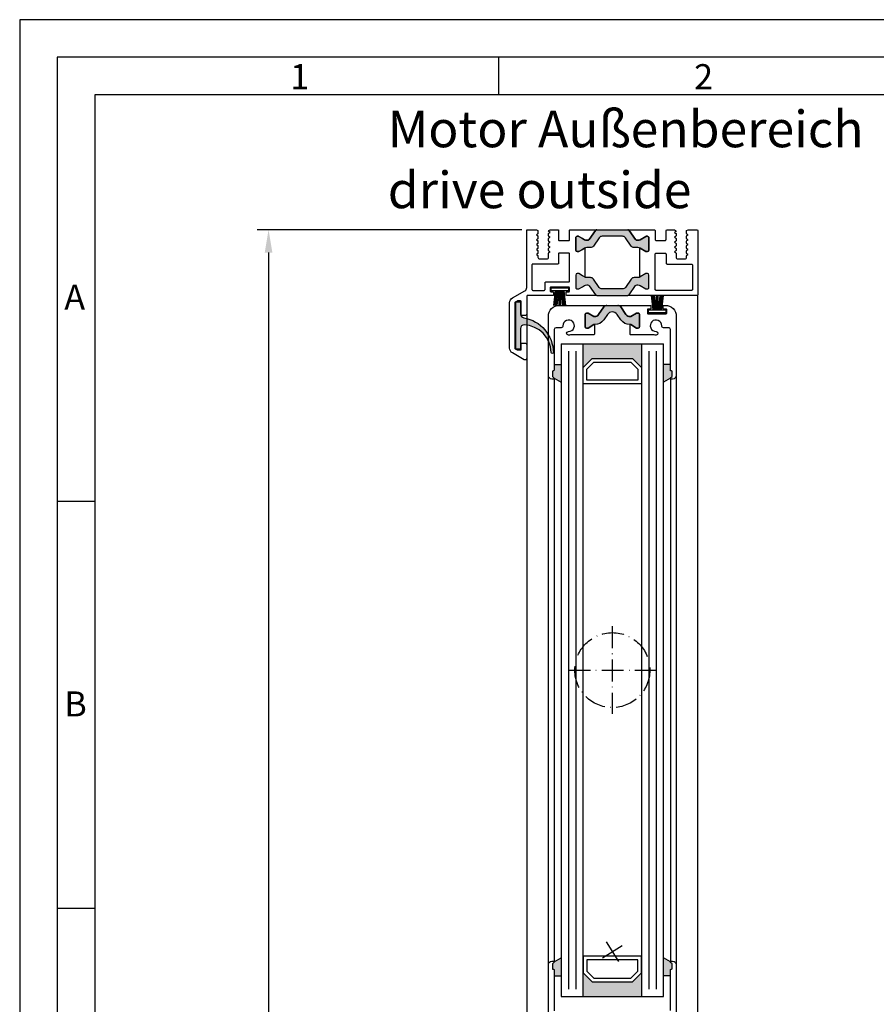
# Model space of a CAD drawing. Units: millimetres. Extents: x 1427 to 11047, y 2284 to 27619.
# Drawn here: x 1666 to 1901, y 27350 to 27619 of the extents above; entities that cross this region are included whole.
import ezdxf

# ---------------------------------------------------------------- set-up
doc = ezdxf.new("R2010")
doc.units = ezdxf.units.MM
doc.linetypes.add('ACAD_ISO10W100', pattern=[18, 12, -3, 0, -3])
doc.layers.add('25720', color=7, linetype='Continuous')
doc.layers.add('Strichpunkt schmal', color=1, linetype='ACAD_ISO10W100')
doc.styles.add('Arial', font='arial.ttf')
doc.styles.add('ISO9', font='simplex')
doc.styles.get("Standard").update_dxf_attribs({"font": 'ISOCP.SHX'})
doc.dimstyles.new('M 1zu1 schmidt', dxfattribs={"dimscale": 2.5, "dimtxt": 2.5, "dimasz": 2.5, "dimexe": 1.25, "dimexo": 0.625, "dimgap": 0.9750000000000003, "dimtad": 1, "dimdec": 1, "dimdsep": 46, "dimtxsty": 'ISO9', "dimcen": 2.5, "dimclrd": 1, "dimclre": 1, "dimclrt": 1, "dimadec": 0, "dimazin": 0, "dimtfac": 1, "dimtdec": 1, "dimtmove": 0, "dimatfit": 3, "dimfxl": 1, "dimtolj": 1, "dimtzin": 0, "dimlwd": -1, "dimarcsym": 0})

# ---------------------------------------------------------------- blocks, each defined once
blk = doc.blocks.new('17')
for p, q in [((-1.670775981119391, 4.750000000000114), (-1.222571878606686, 0.8000000000029104)), ((-1.368850862448767, 4.750000000000114), (-0.9206467599362895, 0.8000000000029104)), ((-1.066925743778484, 4.750000000000114), (-0.618721641265779, 0.8000000000029104)), ((-0.7650006251079731, 4.750000000000114), (-0.3167965225953822, 0.8000000000029104)), ((-0.1499909999985221, 4.750000000000114), (-0.1499909999984084, 0.8000000000029104)), ((0.1499909999982947, 4.750000000000114), (0.1499909999984084, 0.8000000000029104)), ((0.765049625109782, 4.750000000000114), (0.3168455225974185, 0.8000000000029104)), ((1.066974743780293, 4.750000000000114), (0.618770641267929, 0.8000000000029104)), ((1.368899862450689, 4.750000000000114), (0.9206957599383259, 0.8000000000029104)), ((1.670824981121086, 4.750000000000114), (1.222620878608723, 0.8000000000029104))]:
    blk.add_line(p, q)
blk.add_lwpolyline([(2.400000000001455, 0), (-2.400000000001455, 0), (-2.400000000001455, 0.8000000000029104), (2.400000000001455, 0.8000000000029104)], close=True)
blk = doc.blocks.new('11')
h = blk.add_hatch(color=256)
edge = h.paths.add_edge_path()
edge.add_arc((788.4021606035832, 792.194167168856), 9.90185228161933, 280.4110358026807, 358.4655693702721)
edge.add_arc((798.0004931471087, 791.9247110821861), 0.300000000000015, 0.822719021758094, 175.6667095942644)
edge.add_arc((789.8877515365216, 792.2098206870588), 7.818005385193093, 272.79061252183453, 358.07627985909096, ccw=False)
edge.add_arc((790.3004062198363, 785.4005734846335), 0.9999999999999746, 180, 268.1647133938162, ccw=False)
edge.add_line((789.3004062198363, 785.4005734846335), (789.3004062198363, 791.0408643357052))
edge.add_line((789.3004062198363, 791.0408643357052), (788.000406219837, 791.0408643357052))
edge.add_line((788.000406219837, 791.0408643357052), (788.000406219837, 778.1408643357047))
edge.add_line((788.000406219837, 778.1408643357047), (789.3004062198363, 778.1408643357038))
edge.add_line((789.3004062198363, 778.1408643357038), (789.3004062198363, 781.4612790615649))
edge.add_arc((790.3004062198363, 781.4612790615648), 1, 96.2516709565952, 179.9999999999935, ccw=False)
blk.add_lwpolyline([(790.1915103546755, 782.4553322244042, 0.3543863812960216), (798.3004622198371, 791.9290186808798, 0.955988055572629), (797.7013507269505, 791.9473785139301, -0.3903143852148453), (790.2683799031877, 784.4010864586837, -0.4048624847708142), (789.3004062198363, 785.4005734846335), (789.3004062198363, 791.0408643357052), (788.000406219837, 791.0408643357052), (788.000406219837, 778.1408643357047), (789.3004062198363, 778.1408643357038), (789.3004062198363, 781.4612790615649, -0.382604633710305)], format="xyb", close=True)
blk = doc.blocks.new('*D44')
at = {"color": 1, "lineweight": -2, "transparency": 16777216}
for p, q in [((1803.561956926038, 27561.8217046948), (1731.156519713069, 27561.8217046948)), ((1803.749314609166, 26711.32171128), (1731.156519713069, 26711.32171128))]:
    blk.add_line(p, q, dxfattribs=at)
at = {"color": 1, "transparency": 16777216}
blk.add_line((1734.281519713069, 27555.5717046948), (1734.281519713069, 26717.57171128), dxfattribs=at)
for points in [[(1733.239853046402, 27555.5717046948), (1735.323186379735, 27555.5717046948), (1734.281519713069, 27561.8217046948)], [(1733.239853046402, 26717.57171128), (1735.323186379736, 26717.57171128), (1734.281519713069, 26711.32171128)]]:
    blk.add_solid(points, dxfattribs=at)
at = {"layer": 'Defpoints', "color": 0, "transparency": 16777216}
for p in [(1805.124456926038, 27561.8217046948), (1734.281519713069, 26711.32171128), (1805.311814609166, 26711.32171128)]:
    blk.add_point(p, dxfattribs=at)
at = {"color": 1, "transparency": 16777216, "insert": (1727.082114951171, 27136.57170798739), "char_height": 6.25, "attachment_point": 5, "rotation": 90, "style": 'ISO9'}
blk.add_mtext('\\A1;Elementhöhe / height', dxfattribs=at)

msp = doc.modelspace()

# ---------------------------------------------------------------- hatches: boundary and pattern name
for points in [[(1832.533571707653, 27561.82171026941, -0.2446984432289854), (1832.943147729797, 27561.60849848759), (1834.675164596867, 27559.13492205124, 0.2446984432292513), (1835.084740619013, 27558.92171026942), (1835.329712982062, 27558.92171026942, 0.1316524975875084), (1835.929712982063, 27559.08247978487), (1837.507777231716, 27559.99357560421, -0.1316524975875342), (1837.612777231716, 27560.02171026942), (1837.924457093736, 27560.02171026942, -0.4142135623734279), (1838.324457093736, 27559.62171026942), (1838.324457093736, 27556.22171026942, -0.4142135623734278), (1837.924457093736, 27555.82171026941), (1837.612777231716, 27555.82171026941, -0.1316524975880543), (1837.507777231716, 27555.84984493462), (1835.929712982063, 27556.76094075396, 0.02466368228129911), (1835.824458609944, 27556.81497453925, 0.1066425431962622), (1835.329712982062, 27556.92171026942), (1834.303890043185, 27556.92171026942, -0.2446984432292114), (1833.484737998895, 27557.34813383306), (1831.91126461792, 27559.59528670577, 0.2446984432290021), (1831.092112573632, 27560.02171026942), (1825.556801613841, 27560.02171026942, 0.2446984432291095), (1824.737649569553, 27559.59528670577), (1823.164176188577, 27557.34813383306, -0.2446984432289829), (1822.345024144288, 27556.92171026942), (1821.319201205411, 27556.92171026942, 0.1316524975876632), (1820.719201205409, 27556.76094075396), (1820.124457093736, 27556.41756508098), (1819.141136955757, 27555.84984493462, -0.1316524975882768), (1819.036136955757, 27555.82171026941), (1818.724457093736, 27555.82171026941, -0.414213562372762), (1818.324457093736, 27556.22171026942), (1818.324457093736, 27559.62171026942, -0.414213562372762), (1818.724457093736, 27560.02171026942), (1819.036136955757, 27560.02171026942, -0.1316524975878648), (1819.141136955757, 27559.99357560421), (1820.124457093736, 27559.42585545785), (1820.719201205409, 27559.08247978487, 0.1316524975876891), (1821.319201205411, 27558.92171026942), (1821.562603351754, 27558.92171026942, 0.2599612724610226), (1821.991175548274, 27559.15980889795), (1823.705766457676, 27561.60849848759, -0.2446984432291354), (1824.11534247982, 27561.82171026941)], [(1832.943147729797, 27544.03492536474, -0.2446984432289854), (1832.533571707653, 27543.82171358291), (1824.11534247982, 27543.82171358291, -0.2446984432291354), (1823.705766457676, 27544.03492536474), (1821.991175548274, 27546.48361495438, 0.2599612724610226), (1821.562603351754, 27546.72171358292), (1821.319201205411, 27546.72171358292, 0.1316524975876891), (1820.719201205409, 27546.56094406746), (1820.124457093736, 27546.21756839448), (1819.141136955757, 27545.64984824812, -0.1316524975878649), (1819.036136955757, 27545.62171358292), (1818.724457093736, 27545.62171358292, -0.414213562372762), (1818.324457093736, 27546.02171358292), (1818.324457093736, 27549.42171358291, -0.414213562372762), (1818.724457093736, 27549.82171358291), (1819.036136955757, 27549.82171358291, -0.1316524975882768), (1819.141136955757, 27549.79357891771), (1820.124457093736, 27549.22585877135), (1820.719201205409, 27548.88248309838, 0.1316524975876632), (1821.319201205411, 27548.72171358292), (1822.345024144288, 27548.72171358292, -0.2446984432289829), (1823.164176188577, 27548.29529001926), (1824.737649569553, 27546.04813714656, 0.2446984432291095), (1825.556801613841, 27545.62171358292), (1831.092112573632, 27545.62171358292, 0.2446984432290021), (1831.91126461792, 27546.04813714656), (1833.484737998895, 27548.29529001926, -0.2446984432292114), (1834.303890043185, 27548.72171358292), (1835.329712982062, 27548.72171358292, 0.1316524975874826), (1835.929712982063, 27548.88248309838), (1837.507777231716, 27549.79357891771, -0.1316524975880542), (1837.612777231716, 27549.82171358291), (1837.924457093736, 27549.82171358291, -0.4142135623734278), (1838.324457093736, 27549.42171358291), (1838.324457093736, 27546.02171358292, -0.4142135623734279), (1837.924457093736, 27545.62171358292), (1837.612777231716, 27545.62171358292, -0.1316524975875342), (1837.507777231716, 27545.64984824812), (1835.929712982063, 27546.56094406746, 0.1316524975875084), (1835.329712982062, 27546.72171358292), (1835.084740619013, 27546.72171358292, 0.2446984432292513), (1834.675164596867, 27546.50850180109)], [(1827.035974326151, 27538.6509684079), (1825.968166488416, 27537.12598077286, -0.2642460723204375), (1823.29060785932, 27535.85479516147), (1821.674457093737, 27534.92171008191), (1821.224457093736, 27534.92171008191, -0.4142135623730951), (1820.924457093737, 27535.22171008191), (1820.924457093737, 27538.67171008191, -0.4142135623730951), (1821.224457093736, 27538.97171008191), (1821.674457093737, 27538.97171008191), (1823.276604090739, 27538.04671008191), (1823.44252504297, 27538.04671008191, 0.2446984432290388), (1824.589337904974, 27538.64370307102), (1826.025872100001, 27540.69528651826, -0.2446984432290244), (1826.84502414429, 27541.12171008191), (1828.324457093737, 27541.12171008191), (1829.803890043186, 27541.12171008191, -0.2446984432290776), (1830.623042087475, 27540.69528651826), (1832.0595762825, 27538.64370307102, 0.2446984432290353), (1833.206389144505, 27538.04671008191), (1833.372310096737, 27538.04671008191), (1834.974457093737, 27538.97171008191), (1835.424457093737, 27538.97171008191, -0.4142135623730951), (1835.724457093737, 27538.67171008191), (1835.724457093737, 27535.22171008191, -0.4142135623730951), (1835.424457093737, 27534.92171008191), (1834.974457093738, 27534.92171008191), (1833.22445748637, 27535.93207282631), (1833.22445748637, 27535.84795028708, -0.2523312425043306), (1830.680747699058, 27537.12598077286), (1829.612939861325, 27538.6509684079, 0.5205670505517475)], [(1836.324457093739, 27524.12171008191), (1833.824457093739, 27526.62171008191), (1822.824457093739, 27526.62171008191), (1820.324457093739, 27524.12171008191), (1820.324457093739, 27530.62171008191), (1836.324457093739, 27530.62171008191)], [(1814.324457093731, 27520.07451713432), (1812.424456810194, 27521.17148280948, 0.1992077150448863), (1812.365878295563, 27521.31313143815), (1811.983035583025, 27521.69597372571, -0.198912367379658), (1811.924456939326, 27521.83739508191), (1811.924456939326, 27522.97171008191, -0.4142135623730951), (1812.124456939326, 27523.17171008191), (1812.224456939326, 27523.17171008191, 0.4142135623730951), (1812.424456939326, 27523.37171008191), (1812.424456939326, 27524.97171008191), (1814.324457093731, 27524.97171008191)], [(1842.324457093732, 27520.07451713432), (1844.224457377269, 27521.17148280948, -0.1992077150448863), (1844.283035891899, 27521.31313143815), (1844.665878604437, 27521.69597372571, 0.198912367379658), (1844.724457248137, 27521.83739508191), (1844.724457248137, 27522.97171008191, 0.4142135623730951), (1844.524457248137, 27523.17171008191), (1844.424457248137, 27523.17171008191, -0.4142135623730951), (1844.224457248137, 27523.37171008191), (1844.224457248137, 27524.97171008191), (1842.324457093732, 27524.97171008191)], [(1814.324457093731, 27362.66890302951), (1812.424456810194, 27361.57193735434, -0.1992077150448863), (1812.365878295563, 27361.43028872567), (1811.983035583025, 27361.04744643811, 0.198912367379658), (1811.924456939326, 27360.90602508191), (1811.924456939326, 27359.77171008191, 0.4142135623730951), (1812.124456939326, 27359.57171008191), (1812.224456939326, 27359.57171008191, -0.4142135623730951), (1812.424456939326, 27359.37171008191), (1812.424456939326, 27357.77171008191), (1814.324457093731, 27357.77171008191)], [(1842.324457093732, 27362.66890302951), (1844.224457377269, 27361.57193735434, 0.1992077150448863), (1844.283035891899, 27361.43028872567), (1844.665878604437, 27361.04744643811, -0.198912367379658), (1844.724457248137, 27360.90602508191), (1844.724457248137, 27359.77171008191, -0.4142135623730951), (1844.524457248137, 27359.57171008191), (1844.424457248137, 27359.57171008191, 0.4142135623730951), (1844.224457248137, 27359.37171008191), (1844.224457248137, 27357.77171008191), (1842.324457093732, 27357.77171008191)], [(1822.824457093731, 27356.12171008191), (1820.324457093731, 27358.62171008191), (1820.324457093731, 27352.12171008191), (1836.324457093732, 27352.12171008191), (1836.324457093732, 27358.62171008191), (1833.824457093732, 27356.12171008191)]]:
    msp.add_hatch(color=256).paths.add_polyline_path(points)

# ---------------------------------------------------------------- linework, layer by layer
for p, q in [((1797.2744037296, 27598.6726940056), (1797.2744037296, 27608.9594127556)), ((1804.924457093736, 27543.61171080789), (1804.911814776864, 26735.50968607718)), ((1851.711814776865, 26729.53170935594), (1851.724457093737, 27544.02171474466)), ((1814.324457093739, 27530.62171008191), (1814.324457093731, 27352.12171008191)), ((1814.324457093739, 27530.62171008191), (1842.324457093739, 27530.62171008191)), ((1820.324457093731, 27352.12171008191), (1820.324457093739, 27530.62171008191)), ((1836.324457093739, 27530.62171008191), (1836.324457093732, 27352.12171008191)), ((1842.324457093732, 27352.12171008191), (1842.324457093739, 27530.62171008191)), ((1812.424456939326, 27524.97171008191), (1814.324457093731, 27524.97171008191)), ((1844.224457248137, 27524.97171008191), (1842.324457093732, 27524.97171008191)), ((1810.824456810205, 27360.77171008191), (1810.824456939337, 27521.97171008191)), ((1812.424456939338, 27521.17171008191), (1812.424456810194, 27361.57171008188)), ((1812.424456810194, 27521.17148280948), (1814.324457093731, 27520.07451713432)), ((1844.224457377269, 27521.17148280948), (1842.324457093732, 27520.07451713432)), ((1844.224457248125, 27521.17171008191), (1844.224457377269, 27361.57171008188)), ((1845.824457377269, 27521.97171008191), (1845.824457248136, 27360.77171008191)), ((1686.765692917099, 27487.43897525559), (1676.478974167099, 27487.43897525559)), ((1686.765692917099, 27376.20525650559), (1676.478974167099, 27376.20525650559)), ((1812.424456810194, 27361.57193735434), (1814.324457093731, 27362.66890302951)), ((1844.224457377269, 27361.57193735434), (1842.324457093732, 27362.66890302951)), ((1812.424456939326, 27357.77171008191), (1814.324457093731, 27357.77171008191)), ((1844.224457248137, 27357.77171008191), (1842.324457093732, 27357.77171008191)), ((1814.324457093731, 27352.12171008191), (1842.324457093732, 27352.12171008191))]:
    msp.add_line(p, q)
at = {"color": 1}
for p, q in [((1816.324457093739, 27528.62171008191), (1816.324457093731, 27354.12171008191)), ((1818.324457093739, 27528.62171008191), (1818.324457093731, 27354.12171008191)), ((1838.324457093739, 27528.62171008191), (1838.324457093732, 27354.12171008191)), ((1840.324457093739, 27528.62171008191), (1840.324457093732, 27354.12171008191))]:
    msp.add_line(p, q, dxfattribs=at)
for points in [[(1666.192255417099, 26465.7620690056), (2480.900380417099, 26465.7620690056), (2480.900380417099, 27619.2461315056), (1666.192255417099, 27619.2461315056)], [(1676.478974167099, 26476.0487877556), (2470.613661667099, 26476.0487877556), (2470.613661667099, 27608.9594127556), (1676.478974167099, 27608.9594127556)], [(1686.765692917099, 26486.33550650559), (2460.326942917099, 26486.33550650559), (2460.326942917099, 27598.6726940056), (1686.765692917099, 27598.6726940056)], [(1822.824457093739, 27526.62171008191), (1833.824457093739, 27526.62171008191), (1836.324457093739, 27524.12171008191), (1836.324457093739, 27519.62171008191), (1820.324457093739, 27519.62171008191), (1820.324457093739, 27524.12171008191)], [(1823.238670656108, 27525.62171008191), (1833.410243531362, 27525.62171008191), (1835.324457093739, 27523.70749651954), (1835.324457093739, 27520.62171008191), (1821.324457093739, 27520.62171008191), (1821.324457093739, 27523.70749651954)], [(1822.824457093731, 27356.12171008191), (1833.824457093732, 27356.12171008191), (1836.324457093732, 27358.62171008191), (1836.324457093732, 27363.12171008191), (1820.324457093731, 27363.12171008191), (1820.324457093731, 27358.62171008191)], [(1823.238670656101, 27357.12171008191), (1833.410243531355, 27357.12171008191), (1835.324457093732, 27359.03592364429), (1835.324457093732, 27362.12171008191), (1821.324457093731, 27362.12171008191), (1821.324457093731, 27359.03592364429)]]:
    msp.add_lwpolyline(points, close=True)
for points in [[(1820.824455611836, 27548.82844929755, -0.02466369013142304), (1820.719201205409, 27548.88248309838), (1820.124457093736, 27549.22585877135), (1819.141136955757, 27549.79357891771, 0.1316524975882768), (1819.036136955757, 27549.82171358291), (1818.724457093736, 27549.82171358291, 0.414213562372762), (1818.324457093736, 27549.42171358291), (1818.324457093736, 27546.02171358292, 0.414213562372762), (1818.724457093736, 27545.62171358292), (1819.036136955757, 27545.62171358292, 0.1316524975878648), (1819.141136955757, 27545.64984824812), (1820.124457093736, 27546.21756839448), (1820.719201205409, 27546.56094406746, -0.1316524975876891), (1821.319201205411, 27546.72171358292), (1821.564173568909, 27546.72171358292, -0.2591288478639707), (1821.991175548274, 27546.48361495438), (1823.705766457676, 27544.03492536474, 0.2446984432291354), (1824.11534247982, 27543.82171358291), (1815.874457123936, 27543.82171376361, -0.4142135333001049), (1815.674457143737, 27544.02171376362), (1815.674457143737, 27544.62171376362, -0.414213591399968), (1815.874457163636, 27544.82171376361), (1816.424457123936, 27544.82171370912, 0.4142135914000514), (1816.624457143736, 27545.02171370911), (1816.624457143736, 27545.92171370911, 0.4142135333001045), (1816.424457163636, 27546.12171370912), (1811.524457163637, 27546.12171419501, 0.4142135913998017), (1811.324457143736, 27545.92171419502), (1811.324457143736, 27545.02171419502, 0.4142135333001045), (1811.524457123936, 27544.82171419502), (1812.074457163636, 27544.82171414051, -0.4142135333001045), (1812.274457143736, 27544.62171414052), (1812.274457143736, 27544.02171414052, -0.4142135913999681), (1812.074457123937, 27543.82171414051), (1805.134457114636, 27543.82171482622, 0.4142135914000831), (1804.924457093736, 27543.61171482622), (1804.924457093736, 27538.82171286462, -0.4142135623999998), (1804.424457093736, 27538.32171286462), (1803.624457093736, 27538.32171286462, -0.4142135624000665), (1803.424457093736, 27538.52171286461), (1803.424457093736, 27542.12171286461, 0.4142135623999833), (1803.224457093736, 27542.32171286462), (1802.408690093736, 27542.32171286462, 0.131652471499983), (1802.308690111536, 27542.29491795562), (1801.724457111536, 27541.95761095562, 0.267949219899949), (1801.624457093736, 27541.78440586462), (1801.624457093736, 27529.43592486462, 0.2679495871998767), (1801.724457348936, 27529.26271963662), (1802.268690348937, 27528.94850763661, 0.1316521228999425), (1802.368690093736, 27528.92171286462), (1803.224457093736, 27528.92171286462, 0.4142135624000664), (1803.424457093736, 27529.12171286461), (1803.424457093736, 27530.62171286461, -0.4142135623999833), (1803.624457093736, 27530.82171286462), (1804.424457093736, 27530.82171286462, -0.4142135623999998), (1804.924457093736, 27530.32171286462), (1804.924457093736, 27526.68773786461, -0.5773502485000931), (1804.174457120636, 27526.25472514722), (1800.974457174536, 27528.10224571231, -0.2679492091000027), (1800.224457093736, 27529.40128386462), (1800.224457093736, 27541.84214086461, -0.2679491742999917), (1800.974457005937, 27543.14117891962), (1804.424457152336, 27545.13303774392, 0.2679491742999865), (1804.924457093736, 27545.99906311392), (1804.924457093736, 27561.62171286461, -0.4142135624000665), (1805.124457093736, 27561.82171286462), (1807.565868296836, 27561.82171286462), (1807.990872791836, 27561.57633640502), (1807.990872791836, 27560.78255418771, -0.2679491924001525), (1807.890872791836, 27560.60934910692), (1807.565872791836, 27560.42171026941), (1807.890872791836, 27560.23407143202, -0.2679491924000383), (1807.990872791836, 27560.06086635121), (1807.990872791836, 27559.44255418772, -0.2679491924001525), (1807.890872791836, 27559.26934910692), (1807.565872791836, 27559.08171026942), (1807.890872791836, 27558.89407143202, -0.2679491924000763), (1807.990872791836, 27558.72086635122), (1807.990872791836, 27558.10255418771, -0.2679491924000383), (1807.890872791836, 27557.92934910691), (1807.565872791836, 27557.74171026942), (1807.890872791836, 27557.55407143202, -0.2679491924000763), (1807.990872791836, 27557.38086635121), (1807.990872791836, 27556.76255418772, -0.2679491924000763), (1807.890872791836, 27556.58934910692), (1807.565872791836, 27556.40171026942), (1807.890872791836, 27556.21407143202, -0.2679491924000763), (1807.990872791836, 27556.04086635122), (1807.990872791836, 27555.42255418771, -0.2679491924001525), (1807.890872791836, 27555.24934910691), (1807.565872791836, 27555.06171026942), (1807.890872791836, 27554.87407143202, -0.2679491924000383), (1807.990872791836, 27554.70086635121), (1807.990872791836, 27554.32171026941, 0.4142135623999998), (1808.490872791836, 27553.82171026941), (1810.390872791836, 27553.82171026941, 0.4142135623999998), (1810.890872791836, 27554.32171026941), (1810.890872791836, 27555.37086635122, -0.2679491924001523), (1810.990872791836, 27555.54407143202), (1811.315872791836, 27555.73171026942), (1810.990872791836, 27555.91934910692, -0.2679491924000383), (1810.890872791836, 27556.09255418772), (1810.890872791836, 27556.71086635122, -0.2679491924001523), (1810.990872791836, 27556.88407143201), (1811.315872791836, 27557.07171026941), (1810.990872791836, 27557.25934910692, -0.2679491924000763), (1810.890872791836, 27557.43255418772), (1810.890872791836, 27558.05086635122, -0.2679491924001523), (1810.990872791836, 27558.22407143202), (1811.315872791836, 27558.41171026942), (1810.990872791836, 27558.59934910691, -0.2679491924000001), (1810.890872791836, 27558.77255418772), (1810.890872791836, 27559.39086635122, -0.2679491924000761), (1810.990872791836, 27559.56407143201), (1811.315872791836, 27559.75171026941), (1810.990872791836, 27559.93934910692, -0.2679491924000763), (1810.890872791836, 27560.11255418772), (1810.890872791836, 27560.73086635122, -0.2679491924001523), (1810.990872791836, 27560.90407143202), (1811.315872791836, 27561.09171026942), (1810.990872791836, 27561.27934910691, -0.2724535075001089), (1810.890872791836, 27561.45591276852, -0.2679491923997988), (1810.990872791836, 27561.62911784921), (1811.324452648737, 27561.82171026941), (1813.424457143737, 27561.82171026941, -0.4142135624001498), (1813.624457143736, 27561.62171026942), (1813.624457143736, 27559.02171026942, 0.4142135623999834), (1813.824457143736, 27558.82171026941), (1816.424457143737, 27558.82171026941, 0.4142135624001498), (1816.624457143736, 27559.02171026942), (1816.624457143736, 27561.62171026942, -0.4142135623999834), (1816.824457143736, 27561.82171026941), (1824.11534247982, 27561.82171026941, 0.2446984432291274), (1823.705766457676, 27561.60849848759), (1821.991175548274, 27559.15980889795, -0.2591288478639707), (1821.564173568909, 27558.92171026942), (1821.319201205411, 27558.92171026942, -0.1316524975876906), (1820.719201205409, 27559.08247978487), (1820.124457093736, 27559.42585545785), (1819.141136955757, 27559.99357560421, 0.1316524975878648), (1819.036136955757, 27560.02171026942), (1818.724457093736, 27560.02171026942, 0.414213562372762), (1818.324457093736, 27559.62171026942), (1818.324457093736, 27556.22171026942, 0.4142135623727621), (1818.724457093736, 27555.82171026941), (1819.036136955757, 27555.82171026941, 0.1316524975882768), (1819.141136955757, 27555.84984493462), (1820.124457093736, 27556.41756508098), (1820.719201205409, 27556.76094075396, -0.02466369013142304), (1820.824455611836, 27556.81497455477)], [(1823.705766457676, 27561.60849848759, -0.2446984432291354), (1824.11534247982, 27561.82171026941), (1832.533571707653, 27561.82171026941, -0.2446984432289854), (1832.943147729797, 27561.60849848759), (1834.675164596867, 27559.13492205124, 0.2446984432292513), (1835.084740619013, 27558.92171026942), (1835.329712982062, 27558.92171026942, 0.1316524975875084), (1835.929712982063, 27559.08247978487), (1837.507777231716, 27559.99357560421, -0.1316524975875341), (1837.612777231716, 27560.02171026942), (1837.924457093736, 27560.02171026942, -0.4142135623734279), (1838.324457093736, 27559.62171026942), (1838.324457093736, 27556.22171026942, -0.4142135623734278), (1837.924457093736, 27555.82171026941), (1837.612777231716, 27555.82171026941, -0.1316524975880542), (1837.507777231716, 27555.84984493462), (1835.929712982063, 27556.76094075396, 0.1316524975874826), (1835.329712982062, 27556.92171026942), (1834.303890043185, 27556.92171026942, -0.2446984432292114), (1833.484737998895, 27557.34813383306), (1831.91126461792, 27559.59528670577, 0.2446984432290021), (1831.092112573632, 27560.02171026942), (1825.556801613841, 27560.02171026942, 0.2446984432291096), (1824.737649569553, 27559.59528670577), (1823.164176188577, 27557.34813383306, -0.2446984432289829), (1822.345024144288, 27556.92171026942), (1821.319201205411, 27556.92171026942, 0.1316524975876632), (1820.719201205409, 27556.76094075396), (1820.124457093736, 27556.41756508098), (1819.141136955757, 27555.84984493462, -0.1316524975882768), (1819.036136955757, 27555.82171026941), (1818.724457093736, 27555.82171026941, -0.414213562372762), (1818.324457093736, 27556.22171026942), (1818.324457093736, 27559.62171026942, -0.414213562372762), (1818.724457093736, 27560.02171026942), (1819.036136955757, 27560.02171026942, -0.1316524975878648), (1819.141136955757, 27559.99357560421), (1820.124457093736, 27559.42585545785), (1820.719201205409, 27559.08247978487, 0.1316524975876891), (1821.319201205411, 27558.92171026942), (1821.562603351754, 27558.92171026942, 0.2599612724610226), (1821.991175548274, 27559.15980889795)], [(1816.624457143736, 27555.22171026942, 0.4142135624003992), (1816.424457143737, 27555.42171026941), (1813.824457143736, 27555.42171026941, 0.4142135624000665), (1813.624457143736, 27555.22171026942), (1813.624457143736, 27552.62171026942, -0.4142135624003163), (1813.424457143737, 27552.42171026941), (1806.549457143737, 27552.42171026941, 0.414213562400233), (1806.349457143736, 27552.22171026942), (1806.349457143736, 27545.42171286462, 0.4142135624003163), (1806.549457143737, 27545.22171286462), (1809.724457143736, 27545.22171286462, 0.4142135624001498), (1809.924457143737, 27545.42171286462), (1809.924457143737, 27547.32171433392, -0.4142135914000513), (1810.124457163636, 27547.52171433391), (1816.424457123936, 27547.52171370911, 0.4142135913999681), (1816.624457143736, 27547.72171370912)], [(1850.299457043336, 27545.52171286886, -0.4142135624000118), (1849.999457043337, 27545.22171286887), (1840.324457043336, 27545.22171286887, -0.4142135624002329), (1840.024457043336, 27545.52171286886), (1840.024457043336, 27555.12171142727, -0.4142135623999001), (1840.324457043336, 27555.42171142727), (1842.724457043336, 27555.42171142727, -0.4142135624002331), (1843.024457043336, 27555.12171142727), (1843.024457043336, 27552.72171142727, 0.4142135623998437), (1843.324457043336, 27552.42171142727), (1849.999457043337, 27552.42171142727, -0.4142135624000118), (1850.299457043336, 27552.12171142727)], [(1823.705766457676, 27544.03492536474, 0.2446984432291354), (1824.11534247982, 27543.82171358291), (1832.533571707653, 27543.82171358291, 0.2446984432289854), (1832.943147729797, 27544.03492536474), (1834.675164596867, 27546.50850180109, -0.2446984432292513), (1835.084740619013, 27546.72171358292), (1835.329712982062, 27546.72171358292, -0.1316524975875084), (1835.929712982063, 27546.56094406746), (1837.507777231716, 27545.64984824812, 0.1316524975875341), (1837.612777231716, 27545.62171358292), (1837.924457093736, 27545.62171358292, 0.4142135623734279), (1838.324457093736, 27546.02171358292), (1838.324457093736, 27549.42171358291, 0.4142135623734278), (1837.924457093736, 27549.82171358291), (1837.612777231716, 27549.82171358291, 0.1316524975880542), (1837.507777231716, 27549.79357891771), (1835.929712982063, 27548.88248309838, -0.1316524975874826), (1835.329712982062, 27548.72171358292), (1834.303890043185, 27548.72171358292, 0.2446984432292114), (1833.484737998895, 27548.29529001926), (1831.91126461792, 27546.04813714656, -0.2446984432290021), (1831.092112573632, 27545.62171358292), (1825.556801613841, 27545.62171358292, -0.2446984432291096), (1824.737649569553, 27546.04813714656), (1823.164176188577, 27548.29529001926, 0.2446984432289829), (1822.345024144288, 27548.72171358292), (1821.319201205411, 27548.72171358292, -0.1316524975876632), (1820.719201205409, 27548.88248309838), (1820.124457093736, 27549.22585877135), (1819.141136955757, 27549.79357891771, 0.1316524975882768), (1819.036136955757, 27549.82171358291), (1818.724457093736, 27549.82171358291, 0.414213562372762), (1818.324457093736, 27549.42171358291), (1818.324457093736, 27546.02171358292, 0.414213562372762), (1818.724457093736, 27545.62171358292), (1819.036136955757, 27545.62171358292, 0.1316524975878648), (1819.141136955757, 27545.64984824812), (1820.124457093736, 27546.21756839448), (1820.719201205409, 27546.56094406746, -0.1316524975876891), (1821.319201205411, 27546.72171358292), (1821.562603351754, 27546.72171358292, -0.2599612724610226), (1821.991175548274, 27546.48361495438)], [(1820.924457093737, 27538.67171008191, -0.414213562373095), (1821.224457093736, 27538.97171008191), (1821.674457093737, 27538.97171008191), (1823.276604090739, 27538.04671008191), (1823.44252504297, 27538.04671008191, 0.2446984432290351), (1824.589337904974, 27538.64370307102), (1826.025872100001, 27540.69528651826, -0.2446984432290244), (1826.84502414429, 27541.12171008191), (1828.324457093737, 27541.12171008191), (1829.803890043186, 27541.12171008191, -0.2446984432290349), (1830.623042087475, 27540.69528651826), (1832.0595762825, 27538.64370307102, 0.2446984432290353), (1833.206389144505, 27538.04671008191), (1833.372310096737, 27538.04671008191), (1834.974457093737, 27538.97171008191), (1835.424457093737, 27538.97171008191, -0.414213562373095), (1835.724457093737, 27538.67171008191), (1835.724457093737, 27535.22171008191, -0.4142135623730951), (1835.424457093737, 27534.92171008191), (1834.974457093737, 27534.92171008191), (1833.372310096737, 27535.84671008191), (1833.138203831926, 27535.84671008191, -0.2446984432290353), (1830.680747699058, 27537.12598077286), (1829.612939861325, 27538.6509684079, 0.5205670505517475), (1827.035974326151, 27538.6509684079), (1825.968166488416, 27537.12598077286, -0.2446984432290351), (1823.510710355549, 27535.84671008191), (1823.276604090739, 27535.84671008191), (1821.674457093737, 27534.92171008191), (1821.224457093736, 27534.92171008191, -0.414213562373095), (1820.924457093737, 27535.22171008191)], [(1835.724457093737, 27538.67171008191, 0.4142135623730951), (1835.424457093737, 27538.97171008191), (1834.974457093737, 27538.97171008191), (1833.372310096737, 27538.04671008191), (1833.206389144505, 27538.04671008191, -0.2446984432290293), (1832.0595762825, 27538.64370307102), (1830.623042087475, 27540.69528651826, 0.2446984432291535), (1829.803890043186, 27541.12171008191), (1838.699457377269, 27541.12171008191, -0.4142135623999833), (1838.899457377269, 27540.92171008191), (1838.899457377269, 27540.32171008191, -0.4142135623998168), (1838.699457377269, 27540.12171008191), (1838.124457377269, 27540.12171008191, 0.4142135624002328), (1837.92445737727, 27539.92171008191), (1837.92445737727, 27539.02171008191, 0.4142135623999833), (1838.124457377269, 27538.82171008191), (1843.024457377269, 27538.82171008191, 0.4142135624000664), (1843.22445737727, 27539.02171008191), (1843.22445737727, 27539.92171008191, 0.4142135624000664), (1843.024457377269, 27540.12171008191), (1842.449457377269, 27540.12171008191, -0.4142135624000665), (1842.249457377269, 27540.32171008191), (1842.249457377269, 27540.92171008191, -0.4142135623999833), (1842.449457377269, 27541.12171008191), (1842.824457377269, 27541.12171008191, -0.4142135623999998), (1845.824457377269, 27538.12171008191), (1845.824457377269, 27521.97171008191, -0.4142135623999998), (1844.824457377269, 27520.97171008191), (1844.42445737727, 27520.97171008191, -0.668178637900622), (1844.283036021069, 27521.31313143821), (1844.66587865507, 27521.69597364721, 0.198912367399976), (1844.72445737727, 27521.83739508191), (1844.72445737727, 27522.97171008191, 0.4142135623999), (1844.524457377269, 27523.17171008191), (1844.42445737727, 27523.17171008191, -0.4142135623999833), (1844.22445737727, 27523.37171008191), (1844.22445737727, 27534.50844813411, 0.4142135623999998), (1843.72445737727, 27535.00844813411), (1842.349104581869, 27535.00844813411, -0.4196250429012894), (1841.849189592769, 27535.51766788061, 2.478608739397622), (1840.303499578569, 27533.97197786641, -1), (1840.32193907147, 27532.97214788831, -0.05400909067352962), (1839.769482130746, 27533.02171008191), (1833.42445748637, 27533.02171008191, -0.4142135623730951), (1833.224457486369, 27533.22171008191), (1833.224457486369, 27535.84671008191), (1833.372310096737, 27535.84671008191), (1834.974457093737, 27534.92171008191), (1835.424457093737, 27534.92171008191, 0.4142135623730951), (1835.724457093737, 27535.22171008191)]]:
    msp.add_lwpolyline(points, format="xyb", close=True)
at = {"ltscale": 25.4}
msp.add_lwpolyline([(1832.533571707653, 27561.82171236936), (1839.724457073137, 27561.82171198177, -0.4142135332999106), (1840.024457043336, 27561.52171198176), (1840.024457043336, 27559.12171195207, 0.4142135624000658), (1840.324457043336, 27558.82171195207), (1842.724457043336, 27558.82171195207, 0.414213562400066), (1843.024457043336, 27559.12171195207), (1843.024457043336, 27561.52171162477, -0.4142135913998854), (1843.324457073136, 27561.82171162477), (1845.315877186436, 27561.82171142727), (1845.649457043336, 27561.62911900707, -0.2724535074999397), (1845.749457043337, 27561.45255534556, -0.2679491924000763), (1845.649457043336, 27561.27935026477), (1845.324457043336, 27561.09171142726), (1845.649457043336, 27560.90407258977, -0.2679491924000634), (1845.749457043337, 27560.73086750906), (1845.749457043337, 27560.11255534557, -0.2679491924000382), (1845.649457043336, 27559.93935026477), (1845.324457043336, 27559.75171142727), (1845.649457043336, 27559.56407258976, -0.2679491923998378), (1845.749457043337, 27559.39086750907), (1845.749457043337, 27558.77255534556, -0.2679491924000763), (1845.649457043336, 27558.59935026477), (1845.324457043336, 27558.41171142726), (1845.649457043336, 27558.22407258977, -0.2679491923998759), (1845.749457043337, 27558.05086750906), (1845.749457043337, 27557.43255534557, -0.2679491924000763), (1845.649457043336, 27557.25935026477), (1845.324457043336, 27557.07171142727), (1845.649457043336, 27556.88407258976, -0.2679491924000634), (1845.749457043337, 27556.71086750907), (1845.749457043337, 27556.09255534556, -0.2679491924000763), (1845.649457043336, 27555.91935026476), (1845.324457043336, 27555.73171142726), (1845.649457043336, 27555.54407258977, -0.2679491924000634), (1845.749457043337, 27555.37086750906), (1845.749457043337, 27554.32171142727, 0.4142135623999999), (1846.249457043337, 27553.82171142727), (1848.149457043336, 27553.82171142727, 0.4142135623999999), (1848.649457043336, 27554.32171142727), (1848.649457043336, 27554.70086750907, -0.2679491924000632), (1848.749457043337, 27554.87407258977), (1849.074457043336, 27555.06171142726), (1848.749457043337, 27555.24935026477, -0.2679491924000763), (1848.649457043336, 27555.42255534557), (1848.649457043336, 27556.04086750907, -0.2679491924000632), (1848.749457043337, 27556.21407258977), (1849.074457043336, 27556.40171142727), (1848.749457043337, 27556.58935026476, -0.2679491924000763), (1848.649457043336, 27556.76255534557), (1848.649457043336, 27557.38086750907, -0.2679491923998369), (1848.749457043337, 27557.55407258977), (1849.074457043336, 27557.74171142726), (1848.749457043337, 27557.92935026477, -0.2679491924000382), (1848.649457043336, 27558.10255534557), (1848.649457043336, 27558.72086750907, -0.2679491924000632), (1848.749457043337, 27558.89407258977), (1849.074457043336, 27559.08171142727), (1848.749457043337, 27559.26935026476, -0.2679491924000763), (1848.649457043336, 27559.44255534557), (1848.649457043336, 27560.06086750907, -0.267949192399875), (1848.749457043337, 27560.23407258976), (1849.074457043336, 27560.42171142727), (1848.749457043337, 27560.60935026477, -0.2679491924000001), (1848.649457043336, 27560.78255534557), (1848.649457043336, 27561.57633756286), (1849.074457043336, 27561.82171142727), (1851.524457111336, 27561.82171336247, -0.4142135332998552), (1851.724457093737, 27561.62171336027), (1851.724457093737, 27544.02171474466), (1851.724457093737, 27544.02171474466, -0.4142135348999952), (1851.524457112536, 27543.82171474467), (1832.533571707653, 27543.82171358291, 0.244698443228985), (1832.943147729797, 27544.03492536474), (1834.675164596867, 27546.50850180109, -0.2446984432292514), (1835.084740619013, 27546.72171358292), (1835.329712982062, 27546.72171358292, -0.131652497587508), (1835.929712982063, 27546.56094406746), (1837.507777231716, 27545.64984824812, 0.1316524975875185), (1837.612777231716, 27545.62171358292), (1837.924457093736, 27545.62171358292, 0.4142135623734279), (1838.324457093736, 27546.02171358292), (1838.324457093736, 27549.42171358291, 0.414213562373428), (1837.924457093736, 27549.82171358291), (1837.612777231716, 27549.82171358291, 0.1316524975880542), (1837.507777231716, 27549.79357891771), (1835.929712982063, 27548.88248309838, -0.02466369031143915), (1835.824458574848, 27548.8284492972), (1835.824458609934, 27556.81497453923, -0.02466368228129912), (1835.929712982063, 27556.76094075396), (1837.507777231716, 27555.84984493462, 0.1316524975880543), (1837.612777231716, 27555.82171026941), (1837.924457093736, 27555.82171026941, 0.414213562373428), (1838.324457093736, 27556.22171026942), (1838.324457093736, 27559.62171026942, 0.414213562373428), (1837.924457093736, 27560.02171026942), (1837.612777231716, 27560.02171026942, 0.1316524975875186), (1837.507777231716, 27559.99357560421), (1835.929712982063, 27559.08247978487, -0.131652497587508), (1835.329712982062, 27558.92171026942), (1835.084740619013, 27558.92171026942, -0.2446984432292513), (1834.675164596867, 27559.13492205124), (1832.943147729797, 27561.60849848759, 0.2446984432289851), (1832.533571707653, 27561.82171026941)], format="xyb", dxfattribs=at)
msp.add_lwpolyline([(1810.824456944887, 27343.21680841676), (1810.824456944887, 27360.76680841676, -0.4142135623999998), (1811.824456944887, 27361.76680841676), (1812.224456944888, 27361.76680841676, -0.6681786379000187), (1812.365878222588, 27361.42538698196), (1811.983035588588, 27361.04254477296, 0.198912367399933), (1811.924456944887, 27360.90112341676), (1811.924456944887, 27359.76680841676, 0.4142135623997334), (1812.124456944887, 27359.56680841676), (1812.224456944888, 27359.56680841676, -0.4142135624000663), (1812.424456944887, 27359.36680841676), (1812.424456944887, 27348.23007036456, 0.4142135623999998)], format="xyb")
at = {"layer": '25720', "color": 7, "linetype": 'Continuous', "ltscale": 25.4}
msp.add_lwpolyline([(1812.424456939338, 27534.50844813411), (1812.424456939338, 27523.37171008191, -0.414213562373095), (1812.224456939337, 27523.17171008191), (1812.124456939338, 27523.17171008191, 0.414213562373095), (1811.924456939338, 27522.97171008191), (1811.924456939338, 27521.83739508191, 0.198912367379658), (1811.983035583037, 27521.69597372571), (1812.365878295574, 27521.31313143815, -0.6681786379192989), (1812.224456939337, 27520.97171008191), (1811.824456939337, 27520.97171008191, -0.414213562373095), (1810.824456939337, 27521.97171008191), (1810.824456939337, 27538.12171008191, -0.414213562373095), (1813.824456939337, 27541.12171008191), (1826.845024144291, 27541.12171008191, 0.2446984432290164), (1826.025872100001, 27540.69528651826), (1824.589337904974, 27538.64370307102, -0.2446984432290388), (1823.44252504297, 27538.04671008191), (1823.276604090739, 27538.04671008191), (1821.674457093737, 27538.97171008191), (1821.224457093736, 27538.97171008191, 0.414213562373095), (1820.924457093737, 27538.67171008191), (1820.924457093737, 27535.22171008191, 0.4142135623730953), (1821.224457093736, 27534.92171008191), (1821.674457093737, 27534.92171008191), (1823.276604090739, 27535.84671008191), (1823.424456830237, 27535.84671008191), (1823.424456830237, 27533.22171008191, -0.414213562373095), (1823.224456830238, 27533.02171008191), (1816.879432186246, 27533.02171008191, -0.05400909071505754), (1816.326975245117, 27532.97214788831, -0.9999999999999999), (1816.345414737988, 27533.97197786636, 2.478608739400369), (1814.799724723834, 27535.51766788059, -0.4196250429297702), (1814.299809734737, 27535.00844813414), (1812.924456939338, 27535.00844813411, 0.414213562373095)], format="xyb", close=True, dxfattribs=at)
msp.add_lwpolyline([(1844.224457248137, 27348.23497202971), (1844.224457248137, 27359.37171008191, -0.414213562373095), (1844.424457248137, 27359.57171008191), (1844.524457248137, 27359.57171008191, 0.414213562373095), (1844.724457248137, 27359.77171008191), (1844.724457248137, 27360.90602508191, 0.198912367379658), (1844.665878604437, 27361.04744643811), (1844.283035891899, 27361.43028872567, -0.6681786379192989), (1844.424457248137, 27361.77171008191), (1844.824457248136, 27361.77171008191, -0.414213562373095), (1845.824457248136, 27360.77171008191), (1845.824457248136, 27344.62171008191, -0.414213562373095)], format="xyb", dxfattribs=at)
at = {"layer": 'Strichpunkt schmal', "ltscale": 0.5}
for p, q in [((1828.324457093737, 27453.37171008192), (1828.324457093733, 27429.37171008192)), ((1816.324457093735, 27441.37171008192), (1840.324457093735, 27441.37171008191))]:
    msp.add_line(p, q, dxfattribs=at)
at = {"layer": 'Strichpunkt schmal', "color": 1}
for p, q in [((1826.605556471505, 27367.08252341424), (1830.019736995458, 27361.6608967496)), ((1825.601833401163, 27362.66461981993), (1831.0234600658, 27366.07880034389))]:
    msp.add_line(p, q, dxfattribs=at)
at = {"layer": 'Strichpunkt schmal', "ltscale": 0.5}
msp.add_circle((1828.337099410608, 27441.37171008192), 10.25, dxfattribs=at)

# ---------------------------------------------------------------- block references
at = {"rotation": 180}
msp.add_blockref('17', (1813.974457163637, 27545.87171045106), dxfattribs=at)
at = {"xscale": -1, "rotation": 180}
msp.add_blockref('11', (1013.924050873901, 28320.20102619932), dxfattribs=at)
msp.add_blockref('17', (1840.600609139141, 27539.0717124133))

# ---------------------------------------------------------------- texts
at = {"char_height": 6.857812500000001, "attachment_point": 1, "style": 'Arial'}
for s, insert in [('1', (1740.193768888431, 27607.09202022835)), ('2', (1850.702479700932, 27607.09202022835)), ('A', (1678.395513120081, 27546.79449375011)), ('B', (1678.395513120081, 27435.56077500011))]:
    msp.add_mtext(s, dxfattribs=dict(at, insert=insert))
at = {"insert": (1766.892927481044, 27594.36022106402), "char_height": 10, "attachment_point": 1}
msp.add_mtext_dynamic_manual_height_columns('{\\fArial|b0|i0|c0|p34;Motor Außenbereich\\Pdrive outside}', width=183.789840842584, gutter_width=12.5, heights=[0], dxfattribs=at)

# ---------------------------------------------------------------- dimensions: what is measured, and where the dimension line sits
dim = msp.add_linear_dim(base=(1734.281519713069, 26711.32171128), p1=(1805.124456926037, 27561.82170469479), p2=(1805.311814609165, 26711.32171127998), angle=90, text='Elementhöhe / height', dimstyle='M 1zu1 schmidt', override={"dimtmove": 1})
dim.commit()
dim.dimension.update_dxf_attribs({"geometry": '*D44', "text_midpoint": (1727.082114951171, 27136.57170798739)})

doc.saveas('drawing.dxf')
